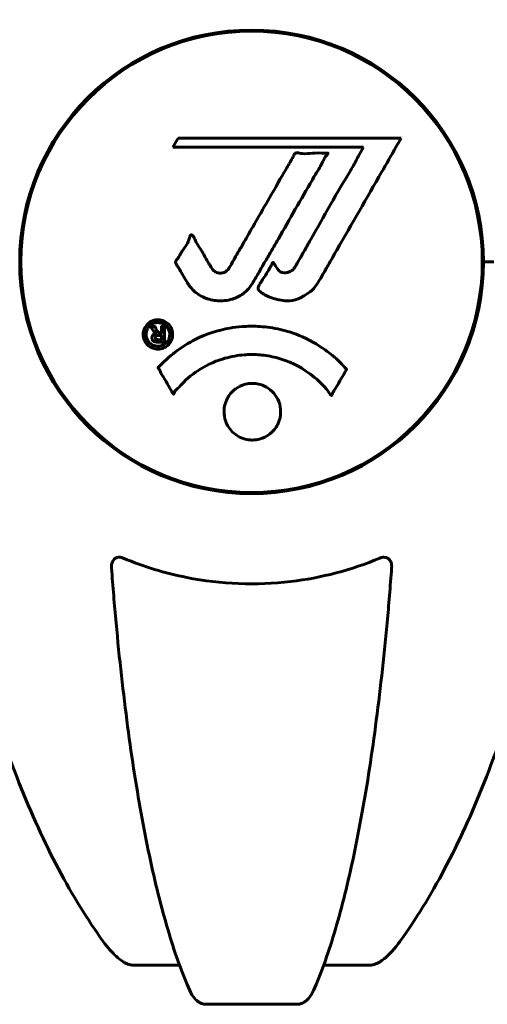
# Model space of a CAD drawing. Units: millimetres. Extents: x 10215 to 41079, y 4255 to 24075.
# Drawn here: x 34376 to 34437, y 20736 to 20864 of the extents above; entities that cross this region are included whole.
import ezdxf

# ---------------------------------------------------------------- set-up
doc = ezdxf.new("R2010")
doc.units = ezdxf.units.MM
doc.header["$LTSCALE"] = 150
doc.layers.add('Widoczne (ISO)', color=7, linetype='Continuous', lineweight=60)

msp = doc.modelspace()

# ---------------------------------------------------------------- linework, layer by layer
at = {"layer": 'Widoczne (ISO)'}
for p, q in [((34396.48, 20848.75), (34395.79, 20847.56)), ((34425.59, 20848.75), (34396.48, 20848.75)), ((34395.79, 20847.56), (34420.68, 20847.56)), ((34420.68, 20847.56), (34419.99, 20846.38)), ((34376.19, 20836.69), (34376.04, 20836.69)), ((34436.08, 20836.69), (34435.93, 20836.69)), ((34437.72, 20832.59), (34436.36, 20832.59)), ((34436.36, 20832.59), (34437.72, 20832.59)), ((34376.04, 20828.49), (34376.19, 20828.49)), ((34435.93, 20828.49), (34436.08, 20828.49)), ((34396.65, 20740.64), (34390.74, 20740.64)), ((34421.38, 20740.64), (34415.47, 20740.64)), ((34400.04, 20735.54), (34412.08, 20735.54))]:
    msp.add_line(p, q, dxfattribs=at)
msp.add_circle((34406.06, 20832.59), 30.15, dxfattribs=at)
for start, end in [(0, 180), (180, 0)]:
    msp.add_arc((34406.06, 20832.59), 30.3, start, end, dxfattribs=at)
for points, knots in [([(34386.68, 20921.42), (34384.62, 20918.56), (34382.67, 20915.4), (34378.99, 20908.45), (34377.26, 20904.67), (34374.07, 20896.6), (34372.6, 20892.31), (34369.97, 20883.36), (34368.8, 20878.68), (34366.73, 20868.92), (34365.85, 20863.86), (34365.13, 20858.68)], [1.258461, 1.258461, 1.258461, 1.258461, 2.851216, 2.851216, 4.443971, 4.443971, 6.036726, 6.036726, 7.629481, 7.629481, 9.222236, 9.222236, 9.222236, 9.222236]), ([(34447, 20858.68), (34446.27, 20863.86), (34445.39, 20868.92), (34443.33, 20878.68), (34442.15, 20883.36), (34439.52, 20892.31), (34438.05, 20896.6), (34434.86, 20904.67), (34433.13, 20908.45), (34429.45, 20915.4), (34427.51, 20918.56), (34425.44, 20921.42)], [3.005579, 3.005579, 3.005579, 3.005579, 4.598334, 4.598334, 6.191088, 6.191088, 7.783843, 7.783843, 9.376598, 9.376598, 10.969353, 10.969353, 10.969353, 10.969353]), ([(34425.59, 20848.75), (34425.37, 20848.36), (34425.15, 20847.97), (34424.31, 20846.5), (34423.68, 20845.41), (34421.13, 20840.97), (34419.17, 20837.56), (34416.81, 20833.46), (34416.44, 20832.8), (34415.79, 20831.67), (34415.53, 20831.22), (34414.73, 20829.83), (34414.44, 20829.26), (34413.46, 20828.49), (34413.18, 20828.31), (34412.79, 20828.08), (34412.66, 20828.01), (34411.96, 20827.65), (34411.53, 20827.52), (34410.86, 20827.47), (34410.64, 20827.47), (34409.76, 20827.55), (34409.04, 20827.75), (34408.07, 20828.13), (34407.55, 20828.36), (34407.12, 20828.75), (34407.02, 20828.85), (34406.95, 20828.98), (34406.93, 20829.02), (34406.92, 20829.12), (34406.92, 20829.16), (34406.96, 20829.31), (34407, 20829.42), (34407.22, 20829.86), (34407.53, 20830.32), (34408.31, 20831.51), (34408.5, 20831.85), (34408.74, 20832.35), (34408.78, 20832.43), (34408.81, 20832.48), (34408.82, 20832.49), (34408.84, 20832.5), (34408.84, 20832.5), (34408.85, 20832.51), (34408.86, 20832.51), (34408.87, 20832.51), (34408.87, 20832.5), (34408.89, 20832.5), (34408.9, 20832.49), (34408.92, 20832.46), (34408.94, 20832.44), (34409.07, 20832.27), (34409.2, 20832.01), (34409.46, 20831.62), (34409.58, 20831.47), (34409.83, 20831.28), (34409.94, 20831.23), (34410.24, 20831.15), (34410.4, 20831.15), (34410.71, 20831.18), (34410.92, 20831.24), (34411.32, 20831.42), (34411.44, 20831.54), (34411.58, 20831.69), (34411.64, 20831.78), (34412.08, 20832.48), (34412.56, 20833.34), (34413.16, 20834.4), (34413.4, 20834.82), (34414.21, 20836.25), (34414.78, 20837.27), (34416.25, 20839.87), (34417.15, 20841.45), (34418.47, 20843.67), (34418.81, 20844.24), (34419.44, 20845.3), (34419.73, 20845.82), (34419.99, 20846.38)], [0, 0, 0, 0, 0.142459, 0.142459, 0.538573, 0.538573, 1.736918, 1.736918, 1.965538, 1.965538, 2.132306, 2.132306, 2.520461, 2.520461, 2.650498, 2.650498, 2.712235, 2.712235, 2.985498, 2.985498, 3.118451, 3.118451, 3.52075, 3.52075, 3.794393, 3.794393, 3.840632, 3.840632, 3.860168, 3.860168, 3.879001, 3.879001, 3.910522, 3.910522, 4.008712, 4.008712, 4.141449, 4.141449, 4.181618, 4.181618, 4.194441, 4.194441, 4.201587, 4.201587, 4.207543, 4.207543, 4.214479, 4.214479, 4.225532, 4.225532, 4.247087, 4.247087, 4.326597, 4.326597, 4.394184, 4.394184, 4.438525, 4.438525, 4.490981, 4.490981, 4.591124, 4.591124, 4.705512, 4.705512, 4.811076, 4.811076, 5.155842, 5.155842, 5.391676, 5.391676, 5.957817, 5.957817, 6.847309, 6.847309, 7.218807, 7.218807, 7.573898, 7.573898, 7.573898, 7.573898]), ([(34397.69, 20829.83), (34397.5, 20830.15), (34397.29, 20830.51), (34396.87, 20831.24), (34396.69, 20831.55), (34396.42, 20831.97), (34396.37, 20832.05), (34396.28, 20832.2), (34396.25, 20832.25), (34396.16, 20832.42), (34396.15, 20832.48), (34396.14, 20832.52), (34396.13, 20832.53), (34396.13, 20832.56), (34396.13, 20832.57), (34396.13, 20832.59), (34396.14, 20832.61), (34396.15, 20832.65), (34396.16, 20832.69), (34396.2, 20832.76), (34396.23, 20832.8), (34396.42, 20833.04), (34396.5, 20833.1), (34396.82, 20833.72), (34396.85, 20833.82), (34397.3, 20834.45), (34397.52, 20834.7), (34397.74, 20835.15), (34397.79, 20835.25), (34397.86, 20835.43), (34397.88, 20835.51), (34397.93, 20835.68), (34397.95, 20835.76), (34397.99, 20835.88), (34398, 20835.93), (34398.03, 20836), (34398.04, 20836.02), (34398.07, 20836.06), (34398.09, 20836.08), (34398.12, 20836.11), (34398.14, 20836.11), (34398.16, 20836.12), (34398.18, 20836.12), (34398.2, 20836.12), (34398.22, 20836.12), (34398.28, 20836.09), (34398.31, 20836.07), (34398.4, 20836.01), (34398.45, 20835.95), (34398.55, 20835.8), (34398.59, 20835.69), (34398.85, 20834.97), (34399.27, 20834.46), (34399.9, 20833.41), (34400.12, 20832.97), (34400.55, 20832.25), (34400.62, 20832.13), (34400.84, 20831.77), (34400.93, 20831.58), (34401.27, 20831.3), (34401.43, 20831.22), (34401.77, 20831.11), (34401.94, 20831.11), (34402.24, 20831.13), (34402.41, 20831.17), (34402.66, 20831.29), (34402.81, 20831.38), (34403.05, 20831.66), (34403.12, 20831.77), (34403.45, 20832.35), (34403.69, 20832.78), (34404.18, 20833.62), (34404.38, 20833.97), (34404.84, 20834.76), (34405.09, 20835.2), (34405.83, 20836.49), (34406.31, 20837.33), (34407.41, 20839.25), (34408.03, 20840.3), (34409.54, 20842.93), (34410.21, 20844.13), (34410.94, 20845.36), (34411.24, 20845.85), (34411.54, 20846.44), (34411.58, 20846.54), (34411.69, 20846.69), (34411.73, 20846.75), (34411.78, 20846.8), (34411.81, 20846.82), (34411.87, 20846.85), (34411.91, 20846.86), (34412.02, 20846.86), (34412.1, 20846.85), (34412.4, 20846.78), (34412.56, 20846.73), (34413.47, 20846.72), (34413.87, 20846.79), (34415, 20846.84), (34415.42, 20846.78), (34415.88, 20846.8), (34415.92, 20846.8), (34415.96, 20846.81), (34416, 20846.81), (34416.02, 20846.81), (34416.03, 20846.8), (34416.03, 20846.8), (34416.03, 20846.8), (34416.03, 20846.8), (34416.04, 20846.8), (34416.04, 20846.8), (34416.04, 20846.8), (34416.04, 20846.79), (34416.04, 20846.79), (34416.04, 20846.79), (34416.04, 20846.79), (34416.05, 20846.78), (34416.05, 20846.78), (34416.04, 20846.77), (34416.04, 20846.76), (34416.04, 20846.74), (34416.03, 20846.73), (34416, 20846.68), (34415.96, 20846.63), (34415.77, 20846.41), (34415.62, 20846.25), (34415.37, 20845.7), (34415.32, 20845.56), (34414.9, 20844.78), (34414.6, 20844.36), (34414, 20843.32), (34412.52, 20840.74), (34411.03, 20838.17), (34409.15, 20834.91), (34408.75, 20834.21), (34408.11, 20833.11), (34407.87, 20832.7), (34407.43, 20831.94), (34407.23, 20831.59), (34406.72, 20830.71), (34406.5, 20830.31), (34405.86, 20829.27), (34405.49, 20828.81), (34404.52, 20828.1), (34404.04, 20827.88), (34402.84, 20827.51), (34402.17, 20827.47), (34401.13, 20827.53), (34400.43, 20827.64), (34399.12, 20828.28), (34398.61, 20828.67), (34398.09, 20829.25), (34397.99, 20829.38), (34397.83, 20829.6), (34397.76, 20829.71), (34397.69, 20829.83)], [3.720752, 3.720752, 3.720752, 3.720752, 3.903434, 3.903434, 4.044245, 4.044245, 4.102655, 4.102655, 4.13375, 4.13375, 4.203295, 4.203295, 4.246046, 4.246046, 4.278865, 4.278865, 4.322236, 4.322236, 4.422612, 4.422612, 4.584853, 4.584853, 5.298707, 5.298707, 5.877225, 5.877225, 6.307246, 6.307246, 6.434146, 6.434146, 6.534715, 6.534715, 6.638083, 6.638083, 6.70882, 6.70882, 6.748374, 6.748374, 6.787304, 6.787304, 6.814073, 6.814073, 6.837716, 6.837716, 6.857157, 6.857157, 6.884209, 6.884209, 6.935515, 6.935515, 7.014801, 7.014801, 7.466106, 7.466106, 7.893545, 7.893545, 7.979034, 7.979034, 8.159221, 8.159221, 8.269951, 8.269951, 8.400472, 8.400472, 8.569548, 8.569548, 8.675747, 8.675747, 8.741623, 8.741623, 8.803796, 8.803796, 8.848721, 8.848721, 8.906099, 8.906099, 9.020577, 9.020577, 9.168788, 9.168788, 9.395555, 9.395555, 9.53729, 9.53729, 9.564975, 9.564975, 9.586889, 9.586889, 9.603242, 9.603242, 9.622766, 9.622766, 9.658602, 9.658602, 9.763673, 9.763673, 9.867409, 9.867409, 10.00378, 10.00378, 10.014764, 10.014764, 10.053933, 10.053933, 10.061431, 10.061431, 10.065578, 10.065578, 10.068851, 10.068851, 10.072567, 10.072567, 10.079087, 10.079087, 10.086804, 10.086804, 10.097734, 10.097734, 10.117704, 10.117704, 10.163118, 10.163118, 10.290296, 10.290296, 10.805323, 10.805323, 11.039618, 11.039618, 11.405377, 11.405377, 11.405377, 12.314125, 12.314125, 12.566184, 12.566184, 12.717456, 12.717456, 12.850458, 12.850458, 13.059421, 13.059421, 13.461766, 13.461766, 13.779281, 13.779281, 14.236446, 14.236446, 14.651574, 14.651574, 14.976685, 14.976685, 15.060244, 15.060244, 15.126129, 15.126129, 15.126129, 15.126129]), ([(34393.83, 20821.18), (34393.72, 20821.18), (34393.6, 20821.19), (34393.18, 20821.27), (34392.94, 20821.39), (34392.6, 20821.6), (34392.5, 20821.7), (34392.35, 20821.86), (34392.28, 20821.96), (34392.13, 20822.19), (34392.05, 20822.36), (34391.91, 20822.8), (34391.89, 20823.05), (34391.94, 20823.54), (34392.01, 20823.75), (34392.18, 20824.12), (34392.33, 20824.34), (34392.72, 20824.69), (34392.93, 20824.81), (34393.4, 20824.99), (34393.65, 20825.03), (34394.1, 20825.01), (34394.35, 20824.97), (34394.77, 20824.78), (34394.95, 20824.68), (34395.21, 20824.45), (34395.29, 20824.35), (34395.47, 20824.11), (34395.54, 20823.98), (34395.67, 20823.69), (34395.73, 20823.45), (34395.75, 20823), (34395.74, 20822.78), (34395.6, 20822.33), (34395.48, 20822.09), (34395.21, 20821.75), (34395.05, 20821.59), (34394.66, 20821.36), (34394.45, 20821.27), (34394.24, 20821.22), (34394.12, 20821.2), (34393.98, 20821.18), (34393.83, 20821.18)], [0.03517, 0.03517, 0.03517, 0.03517, 0.059888, 0.059888, 0.123527, 0.123527, 0.18271, 0.18271, 0.250877, 0.250877, 0.324426, 0.324426, 0.427213, 0.427213, 0.544139, 0.544139, 0.683268, 0.683268, 0.814402, 0.814402, 0.975837, 0.975837, 1.11647, 1.11647, 1.200169, 1.200169, 1.255781, 1.255781, 1.339938, 1.339938, 1.493751, 1.493751, 1.604808, 1.604808, 1.702797, 1.702797, 1.776686, 1.776686, 1.843646, 1.843646, 1.843646, 1.878816, 1.878816, 1.878816, 1.878816]), ([(34393.82, 20821.56), (34393.89, 20821.56), (34393.96, 20821.56), (34394.03, 20821.57), (34394.26, 20821.6), (34394.46, 20821.69), (34394.73, 20821.83), (34394.88, 20821.95), (34395.13, 20822.25), (34395.23, 20822.43), (34395.35, 20822.83), (34395.38, 20823.02), (34395.34, 20823.45), (34395.28, 20823.63), (34395.17, 20823.86), (34395.11, 20823.97), (34394.96, 20824.16), (34394.88, 20824.24), (34394.64, 20824.43), (34394.46, 20824.53), (34394.09, 20824.63), (34393.92, 20824.66), (34393.54, 20824.63), (34393.35, 20824.59), (34392.99, 20824.41), (34392.82, 20824.3), (34392.52, 20823.96), (34392.42, 20823.76), (34392.29, 20823.38), (34392.28, 20823.17), (34392.29, 20822.84), (34392.34, 20822.65), (34392.46, 20822.37), (34392.52, 20822.26), (34392.68, 20822.05), (34392.77, 20821.97), (34392.98, 20821.79), (34393.17, 20821.7), (34393.43, 20821.61), (34393.55, 20821.57), (34393.74, 20821.56), (34393.78, 20821.56), (34393.82, 20821.56)], [0.9254387, 0.9254387, 0.9254387, 0.9254387, 0.947871, 0.947871, 0.947871, 1.0174772, 1.0174772, 1.1192055, 1.1192055, 1.1998483, 1.1998483, 1.2622756, 1.2622756, 1.3202006, 1.3202006, 1.3658674, 1.3658674, 1.4014574, 1.4014574, 1.4526936, 1.4526936, 1.4898156, 1.4898156, 1.5209317, 1.5209317, 1.5497177, 1.5497177, 1.5792216, 1.5792216, 1.6222446, 1.6222446, 1.6764173, 1.6764173, 1.708334, 1.708334, 1.7371926, 1.7371926, 1.8051055, 1.8051055, 1.85803, 1.85803, 1.8733098, 1.8733098, 1.8733098, 1.8733098]), ([(34394.69, 20824.13), (34394.69, 20824.12), (34394.69, 20824.09), (34394.69, 20823.67), (34394.69, 20823.32), (34394.69, 20822.79), (34394.69, 20822.61), (34394.69, 20822.27), (34394.7, 20822.26), (34394.69, 20822.17), (34394.69, 20822.15), (34394.69, 20822.12), (34394.7, 20822.11), (34394.7, 20822.1), (34394.7, 20822.1), (34394.7, 20822.1), (34394.7, 20822.09), (34394.7, 20822.09), (34394.7, 20822.09), (34394.7, 20822.09), (34394.69, 20822.09), (34394.69, 20822.09), (34394.69, 20822.09), (34394.69, 20822.09), (34394.69, 20822.09), (34394.67, 20822.09), (34394.65, 20822.09), (34394.49, 20822.08), (34394.34, 20822.09), (34394.02, 20822.09), (34393.94, 20822.09), (34393.72, 20822.09), (34393.58, 20822.09), (34393.41, 20822.13), (34393.34, 20822.16), (34393.24, 20822.23), (34393.21, 20822.25), (34393.17, 20822.3), (34393.14, 20822.33), (34393.1, 20822.41), (34393.08, 20822.46), (34393.04, 20822.59), (34393.04, 20822.66), (34393.05, 20822.77), (34393.06, 20822.84), (34393.13, 20822.97), (34393.17, 20823.03), (34393.24, 20823.09), (34393.27, 20823.11), (34393.33, 20823.16), (34393.38, 20823.18), (34393.49, 20823.23), (34393.52, 20823.21), (34393.56, 20823.23), (34393.57, 20823.23), (34393.58, 20823.23), (34393.58, 20823.24), (34393.58, 20823.24), (34393.58, 20823.24), (34393.58, 20823.24), (34393.58, 20823.24), (34393.58, 20823.24), (34393.58, 20823.24), (34393.58, 20823.24), (34393.58, 20823.24), (34393.58, 20823.24), (34393.58, 20823.24), (34393.58, 20823.24), (34393.58, 20823.24), (34393.58, 20823.24), (34393.58, 20823.24), (34393.58, 20823.24), (34393.58, 20823.24), (34393.57, 20823.24), (34393.57, 20823.24), (34393.54, 20823.25), (34393.53, 20823.26), (34393.5, 20823.27), (34393.49, 20823.28), (34393.48, 20823.29), (34393.47, 20823.3), (34393.44, 20823.33), (34393.42, 20823.34), (34393.38, 20823.38), (34393.34, 20823.42), (34393.25, 20823.56), (34393.18, 20823.68), (34393.07, 20823.87), (34393.01, 20823.99), (34392.93, 20824.11), (34392.93, 20824.11), (34392.93, 20824.12), (34392.92, 20824.12), (34392.92, 20824.13), (34392.92, 20824.13), (34392.92, 20824.13), (34392.92, 20824.13), (34392.92, 20824.13), (34392.92, 20824.13), (34392.92, 20824.13), (34392.92, 20824.13), (34392.93, 20824.13), (34392.93, 20824.13), (34392.93, 20824.13), (34392.93, 20824.13), (34392.95, 20824.13), (34392.96, 20824.13), (34393.06, 20824.11), (34393.11, 20824.12), (34393.22, 20824.13), (34393.27, 20824.12), (34393.35, 20824.12), (34393.36, 20824.12), (34393.39, 20824.13), (34393.4, 20824.13), (34393.41, 20824.13), (34393.42, 20824.13), (34393.42, 20824.13), (34393.43, 20824.13), (34393.43, 20824.13), (34393.43, 20824.13), (34393.43, 20824.12), (34393.43, 20824.12), (34393.44, 20824.12), (34393.44, 20824.12), (34393.46, 20824.07), (34393.48, 20824.03), (34393.58, 20823.85), (34393.67, 20823.66), (34393.8, 20823.47), (34393.83, 20823.43), (34393.88, 20823.38), (34393.91, 20823.36), (34394, 20823.31), (34394.05, 20823.3), (34394.12, 20823.29), (34394.15, 20823.29), (34394.18, 20823.29), (34394.19, 20823.29), (34394.22, 20823.29), (34394.25, 20823.28), (34394.27, 20823.29), (34394.28, 20823.29), (34394.28, 20823.29), (34394.28, 20823.3), (34394.29, 20823.3), (34394.29, 20823.3), (34394.29, 20823.31), (34394.29, 20823.32), (34394.29, 20823.33), (34394.29, 20823.34), (34394.28, 20823.37), (34394.27, 20823.4), (34394.27, 20823.47), (34394.28, 20823.5), (34394.29, 20823.66), (34394.27, 20823.78), (34394.28, 20823.94), (34394.29, 20823.97), (34394.28, 20824.05), (34394.27, 20824.07), (34394.27, 20824.1), (34394.27, 20824.1), (34394.27, 20824.11), (34394.27, 20824.11), (34394.28, 20824.12), (34394.28, 20824.12), (34394.28, 20824.13), (34394.29, 20824.13), (34394.29, 20824.13), (34394.3, 20824.13), (34394.31, 20824.13), (34394.32, 20824.13), (34394.36, 20824.12), (34394.38, 20824.13), (34394.45, 20824.13), (34394.49, 20824.13), (34394.56, 20824.13), (34394.59, 20824.13), (34394.62, 20824.12), (34394.63, 20824.12), (34394.66, 20824.13), (34394.67, 20824.13), (34394.68, 20824.13), (34394.69, 20824.13), (34394.69, 20824.13), (34394.69, 20824.13), (34394.69, 20824.13), (34394.69, 20824.13), (34394.69, 20824.13), (34394.69, 20824.13), (34394.69, 20824.13), (34394.69, 20824.13), (34394.69, 20824.13), (34394.69, 20824.13), (34394.69, 20824.13), (34394.69, 20824.13), (34394.69, 20824.13), (34394.69, 20824.13)], [0.0003158, 0.0003158, 0.0003158, 0.0003158, 0.0009228, 0.0009228, 0.0078002, 0.0078002, 0.0113641, 0.0113641, 0.0144553, 0.0144553, 0.0154924, 0.0154924, 0.0158106, 0.0158106, 0.01604, 0.01604, 0.0161196, 0.0161196, 0.0161728, 0.0161728, 0.0162297, 0.0162297, 0.0163179, 0.0163179, 0.0164995, 0.0164995, 0.0179761, 0.0179761, 0.0317571, 0.0317571, 0.0469121, 0.0469121, 0.0670579, 0.0670579, 0.0751776, 0.0751776, 0.0783364, 0.0783364, 0.0816966, 0.0816966, 0.0864394, 0.0864394, 0.0933212, 0.0933212, 0.1011584, 0.1011584, 0.1075505, 0.1075505, 0.1114757, 0.1114757, 0.1162384, 0.1162384, 0.127389, 0.127389, 0.1295035, 0.1295035, 0.130341, 0.130341, 0.1307724, 0.1307724, 0.13096, 0.13096, 0.1311043, 0.1311043, 0.1312669, 0.1312669, 0.1314464, 0.1314464, 0.1317323, 0.1317323, 0.1323483, 0.1323483, 0.1332728, 0.1332728, 0.1356957, 0.1356957, 0.1434337, 0.1434337, 0.1515014, 0.1515014, 0.1523182, 0.1523182, 0.1555976, 0.1555976, 0.158326, 0.158326, 0.1600835, 0.1600835, 0.1633678, 0.1633678, 0.1633847, 0.1633847, 0.1634254, 0.1634254, 0.1634429, 0.1634429, 0.1634595, 0.1634595, 0.1634743, 0.1634743, 0.1634933, 0.1634933, 0.1635276, 0.1635276, 0.1636076, 0.1636076, 0.1638409, 0.1638409, 0.1651304, 0.1651304, 0.1668273, 0.1668273, 0.1672408, 0.1672408, 0.1675562, 0.1675562, 0.1677114, 0.1677114, 0.1678174, 0.1678174, 0.1679041, 0.1679041, 0.1680312, 0.1680312, 0.1681651, 0.1681651, 0.1690783, 0.1690783, 0.1728431, 0.1728431, 0.1743153, 0.1743153, 0.175152, 0.175152, 0.1761573, 0.1761573, 0.1775082, 0.1775082, 0.1784881, 0.1784881, 0.1803058, 0.1803058, 0.1807595, 0.1807595, 0.1810605, 0.1810605, 0.1813002, 0.1813002, 0.1816353, 0.1816353, 0.1823218, 0.1823218, 0.1837908, 0.1837908, 0.1850138, 0.1850138, 0.1873871, 0.1873871, 0.1885241, 0.1885241, 0.1893408, 0.1893408, 0.1895995, 0.1895995, 0.1897632, 0.1897632, 0.1898951, 0.1898951, 0.1900639, 0.1900639, 0.1904155, 0.1904155, 0.1910197, 0.1910197, 0.192792, 0.192792, 0.1948274, 0.1948274, 0.1968773, 0.1968773, 0.1992115, 0.1992115, 0.2000644, 0.2000644, 0.2012301, 0.2012301, 0.2014948, 0.2014948, 0.2016403, 0.2016403, 0.2016853, 0.2016853, 0.2016853, 0.2018047, 0.2018047, 0.201987, 0.201987, 0.2020011, 0.2020011, 0.2020011, 0.2020011]), ([(34393.85, 20818.75), (34393.85, 20818.75), (34393.85, 20818.76), (34395.2, 20820.24), (34396.87, 20821.53), (34400.16, 20823.16), (34401.64, 20823.65), (34403.75, 20824.02), (34404.29, 20824.09), (34405.18, 20824.15), (34405.53, 20824.17), (34406.2, 20824.18), (34406.53, 20824.17), (34407.28, 20824.13), (34407.71, 20824.1), (34409.03, 20823.93), (34409.92, 20823.75), (34411.66, 20823.23), (34412.81, 20822.81), (34415.07, 20821.53), (34415.84, 20820.98), (34416.72, 20820.28), (34417.04, 20820.01), (34417.58, 20819.51), (34417.82, 20819.27), (34418.19, 20818.86), (34418.25, 20818.77), (34418.39, 20818.63), (34418.42, 20818.6), (34418.45, 20818.57), (34418.45, 20818.56), (34418.46, 20818.55), (34418.47, 20818.54), (34418.47, 20818.53), (34418.47, 20818.53), (34418.47, 20818.52), (34418.47, 20818.52), (34418.46, 20818.5), (34418.45, 20818.49), (34418.44, 20818.48), (34418.42, 20818.46), (34418.35, 20818.36), (34418.32, 20818.29), (34418.12, 20817.87), (34417.99, 20817.74), (34417.47, 20816.79), (34417.34, 20816.54), (34417.02, 20816.05), (34416.91, 20815.94), (34416.66, 20815.51), (34416.61, 20815.33), (34416.57, 20815.21), (34416.56, 20815.19), (34416.54, 20815.16), (34416.54, 20815.15), (34416.53, 20815.13), (34416.52, 20815.13), (34416.52, 20815.13), (34416.52, 20815.13), (34416.52, 20815.13), (34416.51, 20815.13), (34416.51, 20815.12), (34416.51, 20815.12), (34416.51, 20815.12), (34416.5, 20815.12), (34416.5, 20815.12), (34416.49, 20815.12), (34416.49, 20815.12), (34416.48, 20815.12), (34416.47, 20815.13), (34416.46, 20815.14), (34416.43, 20815.16), (34416.41, 20815.18), (34416.19, 20815.42), (34416.11, 20815.6), (34415.26, 20816.68), (34414.45, 20817.37), (34412.9, 20818.54), (34411.61, 20819.37), (34409.11, 20820.13), (34408.4, 20820.28), (34407.34, 20820.41), (34407.01, 20820.44), (34406.42, 20820.47), (34406.17, 20820.47), (34405.65, 20820.47), (34405.39, 20820.46), (34404.7, 20820.41), (34404.28, 20820.35), (34402.92, 20820.12), (34402.11, 20819.87), (34400.2, 20819.11), (34399.12, 20818.46), (34398.45, 20817.97), (34397.28, 20817.14), (34396.98, 20816.52), (34396.3, 20815.96), (34396.22, 20815.9), (34396.05, 20815.69), (34395.99, 20815.56), (34395.94, 20815.44), (34395.93, 20815.41), (34395.9, 20815.36), (34395.9, 20815.35), (34395.88, 20815.33), (34395.88, 20815.32), (34395.87, 20815.31), (34395.86, 20815.31), (34395.86, 20815.31), (34395.85, 20815.31), (34395.85, 20815.3), (34395.85, 20815.3), (34395.84, 20815.3), (34395.84, 20815.3), (34395.84, 20815.31), (34395.84, 20815.31), (34395.84, 20815.31), (34395.83, 20815.31), (34395.83, 20815.31), (34395.83, 20815.31), (34395.83, 20815.31), (34395.83, 20815.31), (34395.82, 20815.32), (34395.82, 20815.32), (34395.82, 20815.33), (34395.81, 20815.34), (34395.71, 20815.52), (34395.56, 20815.77), (34395.11, 20816.55), (34394.95, 20816.86), (34394.47, 20817.65), (34394.24, 20817.96), (34394.06, 20818.39), (34394.05, 20818.46), (34393.98, 20818.56), (34393.96, 20818.58), (34393.93, 20818.62), (34393.92, 20818.63), (34393.9, 20818.64), (34393.89, 20818.66), (34393.87, 20818.67), (34393.87, 20818.68), (34393.85, 20818.7), (34393.85, 20818.71), (34393.84, 20818.72), (34393.84, 20818.72), (34393.84, 20818.73), (34393.84, 20818.74), (34393.84, 20818.74), (34393.84, 20818.75), (34393.85, 20818.75), (34393.85, 20818.75), (34393.85, 20818.75)], [1.550053, 1.550053, 1.550053, 1.550053, 1.554927, 1.554927, 3.582662, 3.582662, 5.020836, 5.020836, 5.494911, 5.494911, 5.785278, 5.785278, 6.046356, 6.046356, 6.380431, 6.380431, 7.048375, 7.048375, 7.695694, 7.695694, 8.13367, 8.13367, 8.379756, 8.379756, 8.571324, 8.571324, 8.692566, 8.692566, 8.751433, 8.751433, 8.771919, 8.771919, 8.785911, 8.785911, 8.794965, 8.794965, 8.807208, 8.807208, 8.832194, 8.832194, 8.853922, 8.853922, 8.928845, 8.928845, 9.13158, 9.13158, 9.203479, 9.203479, 9.29044, 9.29044, 9.379579, 9.379579, 9.394239, 9.394239, 9.406798, 9.406798, 9.40982, 9.40982, 9.411393, 9.411393, 9.412538, 9.412538, 9.413951, 9.413951, 9.416417, 9.416417, 9.419133, 9.419133, 9.422197, 9.422197, 9.426989, 9.426989, 9.440756, 9.440756, 9.579448, 9.579448, 9.875519, 9.875519, 10.245186, 10.245186, 10.382811, 10.382811, 10.442767, 10.442767, 10.486114, 10.486114, 10.530797, 10.530797, 10.598473, 10.598473, 10.746704, 10.746704, 11.001521, 11.001521, 11.001521, 11.44171, 11.44171, 11.496908, 11.496908, 11.562717, 11.562717, 11.585995, 11.585995, 11.596716, 11.596716, 11.60235, 11.60235, 11.604883, 11.604883, 11.606581, 11.606581, 11.607977, 11.607977, 11.60886, 11.60886, 11.609382, 11.609382, 11.609836, 11.609836, 11.610402, 11.610402, 11.611553, 11.611553, 11.613587, 11.613587, 11.618733, 11.618733, 11.769594, 11.769594, 12.024348, 12.024348, 12.353295, 12.353295, 12.453308, 12.453308, 12.48891, 12.48891, 12.500731, 12.500731, 12.516544, 12.516544, 12.526612, 12.526612, 12.537107, 12.537107, 12.543051, 12.543051, 12.546982, 12.546982, 12.550918, 12.550918, 12.551574, 12.551574, 12.551574, 12.551574]), ([(34394.28, 20822.97), (34394.28, 20822.97), (34394.28, 20822.97), (34394.14, 20822.97), (34393.97, 20822.97), (34393.79, 20822.96), (34393.73, 20822.96), (34393.65, 20822.94), (34393.62, 20822.92), (34393.57, 20822.89), (34393.54, 20822.86), (34393.5, 20822.8), (34393.49, 20822.76), (34393.48, 20822.7), (34393.48, 20822.66), (34393.5, 20822.59), (34393.51, 20822.57), (34393.55, 20822.51), (34393.58, 20822.49), (34393.62, 20822.46), (34393.66, 20822.45), (34393.69, 20822.44), (34393.73, 20822.43), (34393.88, 20822.42), (34393.98, 20822.41), (34394.13, 20822.41), (34394.17, 20822.41), (34394.21, 20822.41), (34394.22, 20822.41), (34394.24, 20822.41), (34394.25, 20822.42), (34394.27, 20822.41), (34394.27, 20822.41), (34394.28, 20822.41), (34394.28, 20822.41), (34394.28, 20822.41), (34394.28, 20822.41), (34394.28, 20822.41), (34394.28, 20822.41), (34394.28, 20822.41), (34394.28, 20822.41), (34394.28, 20822.42), (34394.28, 20822.42), (34394.28, 20822.42), (34394.28, 20822.42), (34394.28, 20822.44), (34394.28, 20822.46), (34394.28, 20822.5), (34394.28, 20822.71), (34394.28, 20822.84), (34394.28, 20822.85), (34394.28, 20822.89), (34394.28, 20822.91), (34394.28, 20822.94), (34394.28, 20822.95), (34394.28, 20822.96), (34394.28, 20822.96), (34394.28, 20822.97), (34394.28, 20822.97), (34394.28, 20822.97), (34394.28, 20822.97), (34394.28, 20822.97), (34394.28, 20822.97), (34394.28, 20822.97), (34394.28, 20822.97), (34394.28, 20822.97), (34394.28, 20822.97), (34394.28, 20822.97), (34394.28, 20822.97), (34394.28, 20822.97), (34394.28, 20822.97)], [0.000153, 0.000153, 0.000153, 0.000153, 0.0001786, 0.0001786, 0.0181382, 0.0181382, 0.0245895, 0.0245895, 0.0319884, 0.0319884, 0.0405092, 0.0405092, 0.0520304, 0.0520304, 0.0698725, 0.0698725, 0.0897991, 0.0897991, 0.1251042, 0.1251042, 0.1849096, 0.1849096, 0.1964252, 0.1964252, 0.2107813, 0.2107813, 0.2237937, 0.2237937, 0.2309991, 0.2309991, 0.2420109, 0.2420109, 0.2438813, 0.2438813, 0.2451244, 0.2451244, 0.2458092, 0.2458092, 0.2463899, 0.2463899, 0.2468448, 0.2468448, 0.2475109, 0.2475109, 0.2489434, 0.2489434, 0.2525509, 0.2525509, 0.258397, 0.258397, 0.2600922, 0.2600922, 0.2630858, 0.2630858, 0.2636834, 0.2636834, 0.2642819, 0.2642819, 0.2645454, 0.2645454, 0.2646343, 0.2646343, 0.2646824, 0.2646824, 0.2646824, 0.2647357, 0.2647357, 0.2647959, 0.2647959, 0.2648354, 0.2648354, 0.2648354, 0.2648354]), ([(34402.46, 20813), (34402.46, 20813.05), (34402.46, 20813.09), (34402.48, 20813.63), (34402.6, 20814.14), (34403.03, 20815.04), (34403.32, 20815.43), (34404.03, 20816.07), (34404.44, 20816.32), (34405.14, 20816.57), (34405.41, 20816.64), (34405.88, 20816.7), (34406.08, 20816.71), (34406.51, 20816.69), (34406.74, 20816.67), (34407.33, 20816.54), (34407.68, 20816.4), (34408.36, 20816), (34408.68, 20815.74), (34409.24, 20815.11), (34409.47, 20814.73), (34409.79, 20813.87), (34409.87, 20813.4), (34409.85, 20812.47), (34409.76, 20811.97), (34409.32, 20811.02), (34409.03, 20810.61), (34408.33, 20809.97), (34407.93, 20809.72), (34407.23, 20809.45), (34406.97, 20809.38), (34406.49, 20809.31), (34406.29, 20809.3), (34405.88, 20809.3), (34405.67, 20809.33), (34405.13, 20809.43), (34404.8, 20809.54), (34404.14, 20809.87), (34403.82, 20810.11), (34403.34, 20810.59), (34403.16, 20810.81), (34402.88, 20811.27), (34402.77, 20811.5), (34402.68, 20811.73), (34402.51, 20812.21), (34402.46, 20812.66), (34402.46, 20813)], [0.159159, 0.159159, 0.159159, 0.159159, 0.180111, 0.180111, 0.432887, 0.432887, 0.66828, 0.66828, 0.889618, 0.889618, 1.015058, 1.015058, 1.108024, 1.108024, 1.208211, 1.208211, 1.376536, 1.376536, 1.554821, 1.554821, 1.748254, 1.748254, 1.955654, 1.955654, 2.151012, 2.151012, 2.317406, 2.317406, 2.471692, 2.471692, 2.561266, 2.561266, 2.625626, 2.625626, 2.692428, 2.692428, 2.798364, 2.798364, 2.921705, 2.921705, 3.009026, 3.009026, 3.087627, 3.087627, 3.087627, 3.246786, 3.246786, 3.246786, 3.246786]), ([(34365.13, 20806.49), (34365.85, 20801.32), (34366.73, 20796.25), (34368.8, 20786.49), (34369.97, 20781.81), (34372.6, 20772.86), (34374.07, 20768.57), (34377.26, 20760.5), (34378.99, 20756.72), (34382.67, 20749.77), (34384.62, 20746.61), (34386.68, 20743.75)], [3.005603, 3.005603, 3.005603, 3.005603, 4.598305, 4.598305, 6.191006, 6.191006, 7.783708, 7.783708, 9.37641, 9.37641, 10.969112, 10.969112, 10.969112, 10.969112]), ([(34425.44, 20743.75), (34427.51, 20746.61), (34429.45, 20749.77), (34433.13, 20756.72), (34434.86, 20760.5), (34438.05, 20768.57), (34439.52, 20772.86), (34442.15, 20781.81), (34443.33, 20786.49), (34445.39, 20796.25), (34446.27, 20801.32), (34447, 20806.49)], [1.258461, 1.258461, 1.258461, 1.258461, 2.851216, 2.851216, 4.443971, 4.443971, 6.036726, 6.036726, 7.629481, 7.629481, 9.222236, 9.222236, 9.222236, 9.222236]), ([(34387.76, 20792.58), (34387.74, 20792.86), (34387.78, 20793.12), (34387.94, 20793.53), (34388.05, 20793.69), (34388.29, 20793.87), (34388.41, 20793.93), (34388.64, 20793.98), (34388.75, 20793.99), (34388.94, 20793.97), (34389.01, 20793.95), (34389.16, 20793.92), (34389.23, 20793.89), (34389.3, 20793.86)], [0.0768427, 0.0768427, 0.0768427, 0.0768427, 0.2316755, 0.2316755, 0.3642878, 0.3642878, 0.4481993, 0.4481993, 0.5091909, 0.5091909, 0.5443069, 0.5443069, 0.5810898, 0.5810898, 0.5810898, 0.5810898]), ([(34422.82, 20793.86), (34422.94, 20793.91), (34423.07, 20793.95), (34423.31, 20793.99), (34423.42, 20793.98), (34423.63, 20793.95), (34423.73, 20793.92), (34423.95, 20793.79), (34424.05, 20793.69), (34424.25, 20793.41), (34424.33, 20793.19), (34424.37, 20792.82), (34424.37, 20792.7), (34424.36, 20792.58)], [0, 0, 0, 0, 0.0405527, 0.0405527, 0.0770027, 0.0770027, 0.1196644, 0.1196644, 0.1860906, 0.1860906, 0.2931262, 0.2931262, 0.3428011, 0.3428011, 0.3428011, 0.3428011]), ([(34389.3, 20793.86), (34391.97, 20792.75), (34394.75, 20791.9), (34402.07, 20790.45), (34406.65, 20790.27), (34415.19, 20791.28), (34419.1, 20792.31), (34422.82, 20793.86)], [-3.948618, -3.948618, -3.948618, -3.948618, -3.078035, -3.078035, -1.710872, -1.710872, -0.498651, -0.498651, -0.498651, -0.498651]), ([(34387.76, 20792.58), (34387.94, 20790.16), (34388.14, 20787.77), (34388.57, 20783.07), (34388.8, 20780.76), (34389.31, 20776.24), (34389.58, 20774.03), (34390.15, 20769.73), (34390.45, 20767.64), (34391.09, 20763.59), (34391.42, 20761.65), (34392.11, 20757.89), (34392.47, 20756.08), (34393.22, 20752.6), (34393.61, 20750.93), (34394.42, 20747.75), (34394.84, 20746.24), (34395.7, 20743.39), (34396.14, 20742.05), (34397.04, 20739.56), (34397.5, 20738.4), (34397.98, 20737.33)], [0.432042, 0.432042, 0.432042, 0.432042, 1.206157, 1.206157, 1.980271, 1.980271, 2.754386, 2.754386, 3.5285, 3.5285, 4.302615, 4.302615, 5.07673, 5.07673, 5.850844, 5.850844, 6.624959, 6.624959, 7.399073, 7.399073, 8.173188, 8.173188, 8.173188, 8.173188]), ([(34414.14, 20737.33), (34414.62, 20738.4), (34415.08, 20739.56), (34415.98, 20742.05), (34416.43, 20743.39), (34417.28, 20746.24), (34417.7, 20747.75), (34418.51, 20750.93), (34418.9, 20752.6), (34419.65, 20756.08), (34420.01, 20757.89), (34420.7, 20761.65), (34421.04, 20763.59), (34421.67, 20767.64), (34421.97, 20769.73), (34422.54, 20774.03), (34422.81, 20776.24), (34423.32, 20780.76), (34423.55, 20783.07), (34423.99, 20787.77), (34424.18, 20790.16), (34424.36, 20792.58)], [0.757825, 0.757825, 0.757825, 0.757825, 1.53194, 1.53194, 2.306055, 2.306055, 3.08017, 3.08017, 3.854285, 3.854285, 4.6284, 4.6284, 5.402516, 5.402516, 6.176631, 6.176631, 6.950746, 6.950746, 7.724861, 7.724861, 8.498976, 8.498976, 8.498976, 8.498976]), ([(34389.3, 20741.1), (34388.97, 20741.31), (34388.65, 20741.56), (34387.83, 20742.31), (34387.26, 20742.95), (34386.68, 20743.75)], [0.1601511, 0.1601511, 0.1601511, 0.1601511, 0.2790519, 0.2790519, 0.5122513, 0.5122513, 0.5122513, 0.5122513]), ([(34425.44, 20743.75), (34425.37, 20743.65), (34425.29, 20743.55), (34424.51, 20742.51), (34423.81, 20741.8), (34423.04, 20741.24), (34422.93, 20741.17), (34422.82, 20741.1)], [1.1698405, 1.1698405, 1.1698405, 1.1698405, 1.2376287, 1.2376287, 1.8774143, 1.8774143, 1.9750102, 1.9750102, 1.9750102, 1.9750102]), ([(34389.3, 20741.1), (34389.43, 20741.01), (34389.57, 20740.94), (34389.96, 20740.77), (34390.21, 20740.69), (34390.56, 20740.64), (34390.65, 20740.64), (34390.74, 20740.64)], [-0.1558142, -0.1558142, -0.1558142, -0.1558142, -0.1088399, -0.1088399, -0.0285547, -0.0285547, 0, 0, 0, 0]), ([(34421.38, 20740.64), (34421.62, 20740.64), (34421.86, 20740.68), (34422.33, 20740.83), (34422.55, 20740.93), (34422.78, 20741.07), (34422.8, 20741.08), (34422.82, 20741.1)], [-0.6576908, -0.6576908, -0.6576908, -0.6576908, -0.5826884, -0.5826884, -0.5093339, -0.5093339, -0.502027, -0.502027, -0.502027, -0.502027]), ([(34400.04, 20735.54), (34399.91, 20735.54), (34399.78, 20735.56), (34399.49, 20735.65), (34399.34, 20735.72), (34398.99, 20735.94), (34398.79, 20736.12), (34398.36, 20736.61), (34398.15, 20736.95), (34397.98, 20737.33)], [0, 0, 0, 0, 0.0396836, 0.0396836, 0.0905188, 0.0905188, 0.1673316, 0.1673316, 0.2678087, 0.2678087, 0.2678087, 0.2678087]), ([(34414.14, 20737.33), (34414.06, 20737.15), (34413.97, 20736.98), (34413.63, 20736.43), (34413.34, 20736.1), (34412.89, 20735.78), (34412.73, 20735.69), (34412.48, 20735.6), (34412.4, 20735.58), (34412.24, 20735.55), (34412.16, 20735.54), (34412.08, 20735.54)], [0.1632559, 0.1632559, 0.1632559, 0.1632559, 0.2355522, 0.2355522, 0.4078692, 0.4078692, 0.4868555, 0.4868555, 0.5223203, 0.5223203, 0.5562282, 0.5562282, 0.5562282, 0.5562282])]:
    msp.add_open_spline(points, degree=3, knots=knots, dxfattribs=at)

doc.saveas('drawing.dxf')
